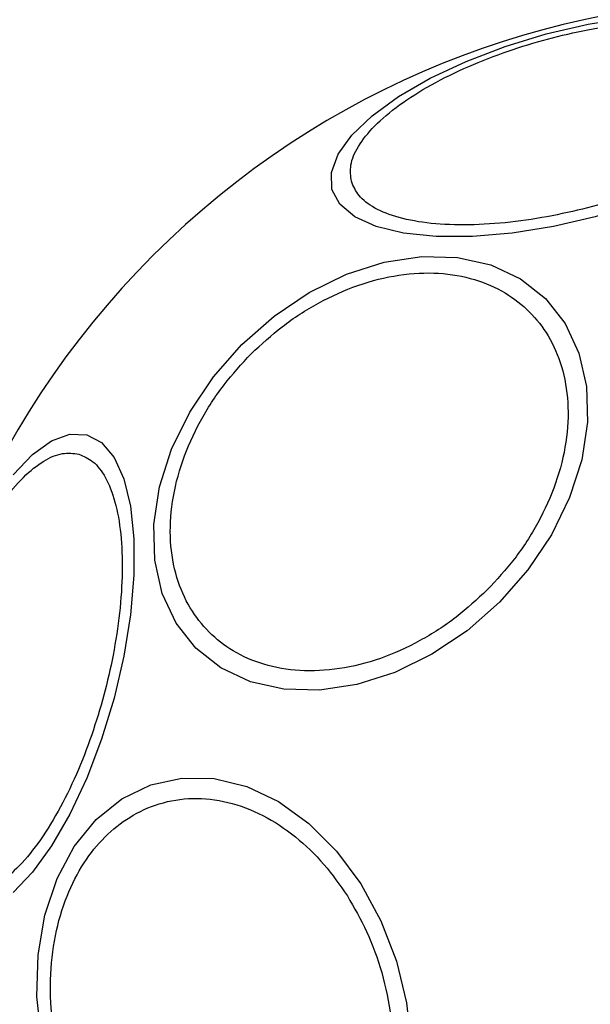
# Model space of a CAD drawing. Units: millimetres. Extents: x 299 to 5596, y -721 to 6064.
# Drawn here: x 2632 to 2659, y 1802 to 1849 of the extents above; entities that cross this region are included whole.
import ezdxf

# ---------------------------------------------------------------- set-up
doc = ezdxf.new("R2010")
doc.units = ezdxf.units.MM
doc.layers.add('Dimensions', color=7, linetype='Continuous')
doc.styles.get("Standard").update_dxf_attribs({"font": 'arial.ttf'})
doc.dimstyles.new('Leikkiset keinu', dxfattribs={"dimtxt": 150, "dimasz": 2.5, "dimexe": 0.06, "dimexo": 0.625, "dimtad": 0, "dimtih": 1, "dimtoh": 1, "dimdec": 0, "dimtxsty": 'Standard', "dimcen": 2.5, "dimadec": 0, "dimazin": 0, "dimtfac": 1, "dimtmove": 0, "dimatfit": 3, "dimfxl": 1, "dimarcsym": 0})

# ---------------------------------------------------------------- blocks, each defined once
blk = doc.blocks.new('*D2')
at = {"layer": 'Defpoints', "color": 0}
for p in [(4336.921, 2412.882), (298.739, 2298.164), (4336.921, -622.371)]:
    blk.add_point(p, dxfattribs=at)
at = {"layer": 'Dimensions', "color": 0, "lineweight": -2}
for p, q in [((4336.921, 2412.257), (4336.921, -622.431)), ((298.739, 2297.539), (298.739, -622.431)), ((301.239, -622.371), (2090.33, -622.371)), ((4334.421, -622.371), (2545.33, -622.371))]:
    blk.add_line(p, q, dxfattribs=at)
at = {"layer": 'Dimensions', "color": 0}
for points in [[(301.239, -621.955), (301.239, -622.788), (298.739, -622.371)], [(4334.421, -622.788), (4334.421, -621.955), (4336.921, -622.371)]]:
    blk.add_solid(points, dxfattribs=at)
at = {"layer": 'Dimensions', "color": 0, "insert": (2317.83, -622.371), "char_height": 150, "attachment_point": 5}
blk.add_mtext('4038', dxfattribs=at)
blk = doc.blocks.new('*D5')
at = {"layer": 'Defpoints', "color": 0}
for p in [(2317.825, 3446.556), (2487.33, 1724.115), (3499.703, 1724.115)]:
    blk.add_point(p, dxfattribs=at)
at = {"layer": 'Dimensions', "color": 0, "lineweight": -2}
for p, q in [((2318.45, 3446.556), (3499.763, 3446.556)), ((3499.703, 3444.056), (3499.703, 2661.26)), ((3499.703, 1726.615), (3499.703, 2509.41)), ((2487.955, 1724.115), (3499.763, 1724.115))]:
    blk.add_line(p, q, dxfattribs=at)
at = {"layer": 'Dimensions', "color": 0}
for points in [[(3500.12, 3444.056), (3499.286, 3444.056), (3499.703, 3446.556)], [(3499.286, 1726.615), (3500.12, 1726.615), (3499.703, 1724.115)]]:
    blk.add_solid(points, dxfattribs=at)
at = {"layer": 'Dimensions', "color": 0, "insert": (3499.703, 2585.335), "char_height": 150, "attachment_point": 5}
blk.add_mtext('1722', dxfattribs=at)

msp = doc.modelspace()

# ---------------------------------------------------------------- linework, layer by layer
at = {"linetype": 'ByBlock', "lineweight": -2, "flags": 128}
for points in [[(2646.955, 1840.52), (2646.925, 1841.32), (2647.241, 1842.188), (2647.893, 1843.098), (2648.861, 1844.022), (2650.116, 1844.932), (2651.62, 1845.8), (2653.327, 1846.6), (2655.184, 1847.308), (2657.137, 1847.902), (2659.125, 1848.364), (2661.087, 1848.68)], [(2666.244, 1848.68), (2667.544, 1848.364), (2668.564, 1847.902), (2669.271, 1847.308), (2669.646, 1846.6), (2669.675, 1845.8), (2669.359, 1844.932), (2668.707, 1844.022), (2667.739, 1843.098), (2666.484, 1842.188), (2664.98, 1841.32), (2663.274, 1840.52), (2661.416, 1839.812), (2659.464, 1839.218), (2657.476, 1838.757), (2655.513, 1838.441), (2653.635, 1838.28), (2651.899, 1838.28), (2650.357, 1838.441), (2649.056, 1838.757), (2648.037, 1839.219), (2647.329, 1839.812), (2646.955, 1840.52)], [(2654.914, 1820.909), (2653.379, 1819.56), (2651.704, 1818.438), (2649.941, 1817.577), (2648.143, 1817.003), (2646.365, 1816.734), (2644.66, 1816.778), (2643.081, 1817.134), (2641.675, 1817.79), (2640.485, 1818.727), (2639.548, 1819.917), (2638.892, 1821.323), (2638.536, 1822.902), (2638.492, 1824.607), (2638.761, 1826.385), (2639.335, 1828.183), (2640.196, 1829.946), (2641.318, 1831.621), (2642.667, 1833.156), (2644.203, 1834.505), (2645.877, 1835.628), (2647.641, 1836.489), (2649.439, 1837.062), (2651.217, 1837.331), (2652.922, 1837.287), (2654.501, 1836.932), (2655.907, 1836.275), (2657.096, 1835.338), (2658.033, 1834.149), (2658.69, 1832.743), (2659.045, 1831.164), (2659.089, 1829.459), (2658.82, 1827.681), (2658.247, 1825.883), (2657.386, 1824.119), (2656.263, 1822.445), (2654.914, 1820.909)], [(2631.801, 1826.962), (2632.725, 1827.931), (2633.635, 1828.583), (2634.503, 1828.899), (2635.304, 1828.869), (2636.011, 1828.495), (2636.605, 1827.787), (2637.067, 1826.767), (2637.383, 1825.467), (2637.544, 1823.925), (2637.544, 1822.189), (2637.383, 1820.311), (2637.067, 1818.348), (2636.605, 1816.36), (2636.011, 1814.408), (2635.304, 1812.55), (2634.504, 1810.843), (2633.635, 1809.34), (2632.726, 1808.085), (2631.802, 1807.116)], [(2633.151, 1800.171), (2632.934, 1802.187), (2632.988, 1804.167), (2633.309, 1806.052), (2633.89, 1807.784), (2634.711, 1809.311), (2635.749, 1810.586), (2636.971, 1811.57), (2638.34, 1812.234), (2639.815, 1812.558), (2641.351, 1812.531), (2642.902, 1812.154), (2644.42, 1811.439), (2645.858, 1810.408), (2647.174, 1809.092), (2648.328, 1807.53), (2649.284, 1805.771), (2650.013, 1803.868), (2650.493, 1801.878), (2650.71, 1799.862)]]:
    msp.add_lwpolyline(points, dxfattribs=at)
at = {"linetype": 'ByBlock', "lineweight": -2}
for radius, start, end in [(67.05, 95.23841, 174.76159), (41.55, 45, 225), (41.55, 225, 45)]:
    msp.add_arc((2667.83, 1807.993), radius, start, end, dxfattribs=at)
for points in [[(2647.876, 1840.904), (2647.845, 1841.155), (2647.781, 1841.673), (2648.16, 1842.569), (2648.928, 1843.539), (2650.109, 1844.537), (2651.631, 1845.498), (2653.395, 1846.366), (2655.274, 1847.098), (2657.195, 1847.686), (2659.152, 1848.137), (2661.145, 1848.443), (2663.107, 1848.573), (2664.906, 1848.502), (2666.428, 1848.228), (2667.577, 1847.772), (2668.354, 1847.186), (2668.557, 1846.705), (2668.656, 1846.472)], [(2668.656, 1846.472), (2668.687, 1846.22), (2668.752, 1845.702), (2668.372, 1844.806), (2667.604, 1843.837), (2666.423, 1842.839), (2664.901, 1841.877), (2663.137, 1841.009), (2661.258, 1840.277), (2659.337, 1839.689), (2657.38, 1839.238), (2655.387, 1838.932), (2653.426, 1838.802), (2651.626, 1838.874), (2650.104, 1839.147), (2648.955, 1839.603), (2648.178, 1840.189), (2647.975, 1840.67), (2647.876, 1840.904)], [(2643.115, 1832.709), (2643.597, 1833.154), (2644.59, 1834.072), (2646.32, 1835.178), (2648.2, 1836.024), (2650.146, 1836.511), (2652.03, 1836.602), (2653.742, 1836.303), (2655.194, 1835.666), (2656.371, 1834.749), (2657.287, 1833.573), (2657.925, 1832.12), (2658.224, 1830.409), (2658.132, 1828.524), (2657.645, 1826.579), (2656.8, 1824.698), (2655.694, 1822.969), (2654.776, 1821.975), (2654.33, 1821.493)], [(2654.33, 1821.493), (2653.848, 1821.048), (2652.855, 1820.13), (2651.126, 1819.024), (2649.245, 1818.178), (2647.299, 1817.691), (2645.415, 1817.6), (2643.704, 1817.899), (2642.251, 1818.536), (2641.074, 1819.453), (2640.158, 1820.629), (2639.52, 1822.082), (2639.221, 1823.793), (2639.313, 1825.678), (2639.8, 1827.624), (2640.646, 1829.504), (2641.751, 1831.234), (2642.669, 1832.227), (2643.115, 1832.709)], [(2629.352, 1807.168), (2629.119, 1807.267), (2628.638, 1807.47), (2628.052, 1808.246), (2627.596, 1809.396), (2627.322, 1810.918), (2627.251, 1812.717), (2627.381, 1814.678), (2627.686, 1816.672), (2628.138, 1818.629), (2628.725, 1820.55), (2629.457, 1822.429), (2630.325, 1824.192), (2631.287, 1825.715), (2632.285, 1826.896), (2633.254, 1827.664), (2634.15, 1828.043), (2634.668, 1827.979), (2634.92, 1827.947)], [(2634.92, 1827.947), (2635.154, 1827.849), (2635.634, 1827.645), (2636.221, 1826.869), (2636.676, 1825.719), (2636.95, 1824.198), (2637.021, 1822.398), (2636.892, 1820.437), (2636.586, 1818.444), (2636.134, 1816.486), (2635.547, 1814.566), (2634.815, 1812.686), (2633.947, 1810.923), (2632.985, 1809.4), (2631.987, 1808.219), (2631.018, 1807.452), (2630.122, 1807.072), (2629.604, 1807.137), (2629.352, 1807.168)], [(2635.771, 1795.042), (2635.451, 1795.595), (2634.792, 1796.735), (2634.087, 1798.698), (2633.64, 1800.817), (2633.525, 1802.992), (2633.755, 1805.082), (2634.307, 1806.963), (2635.119, 1808.543), (2636.136, 1809.804), (2637.343, 1810.766), (2638.751, 1811.408), (2640.336, 1811.663), (2642.011, 1811.478), (2643.675, 1810.852), (2645.221, 1809.833), (2646.589, 1808.532), (2647.328, 1807.472), (2647.687, 1806.957)], [(2647.687, 1806.957), (2648.006, 1806.404), (2648.665, 1805.264), (2649.371, 1803.301), (2649.818, 1801.182), (2649.932, 1799.007), (2649.702, 1796.917), (2649.151, 1795.036), (2648.338, 1793.456), (2647.322, 1792.195), (2646.114, 1791.233), (2644.706, 1790.591), (2643.122, 1790.337), (2641.447, 1790.521), (2639.782, 1791.147), (2638.236, 1792.166), (2636.868, 1793.467), (2636.129, 1794.527), (2635.771, 1795.042)]]:
    msp.add_open_spline(points, degree=3, knots=[0, 0, 0, 0, 0.058258, 0.120006, 0.18432, 0.25, 0.31568, 0.379994, 0.441742, 0.5, 0.558258, 0.620006, 0.68432, 0.75, 0.81568, 0.879994, 0.941742, 1, 1, 1, 1], dxfattribs=at)

# ---------------------------------------------------------------- dimensions: what is measured, and where the dimension line sits
at = {"layer": 'Dimensions'}
dim = msp.add_linear_dim(base=(3499.703, 1724.115), p1=(2317.825, 3446.556), p2=(2487.33, 1724.115), angle=90, dimstyle='Leikkiset keinu', override={"dimlfac": 1}, dxfattribs=at)
dim.commit()
dim.dimension.update_dxf_attribs({"geometry": '*D5', "text_midpoint": (3499.703, 2585.335)})
dim = msp.add_linear_dim(base=(4336.921, -622.371), p1=(298.739, 2298.164), p2=(4336.921, 2412.882), dimstyle='Leikkiset keinu', override={"dimlfac": 1}, dxfattribs=at)
dim.commit()
dim.dimension.update_dxf_attribs({"geometry": '*D2', "text_midpoint": (2317.83, -622.371)})

doc.saveas('drawing.dxf')
